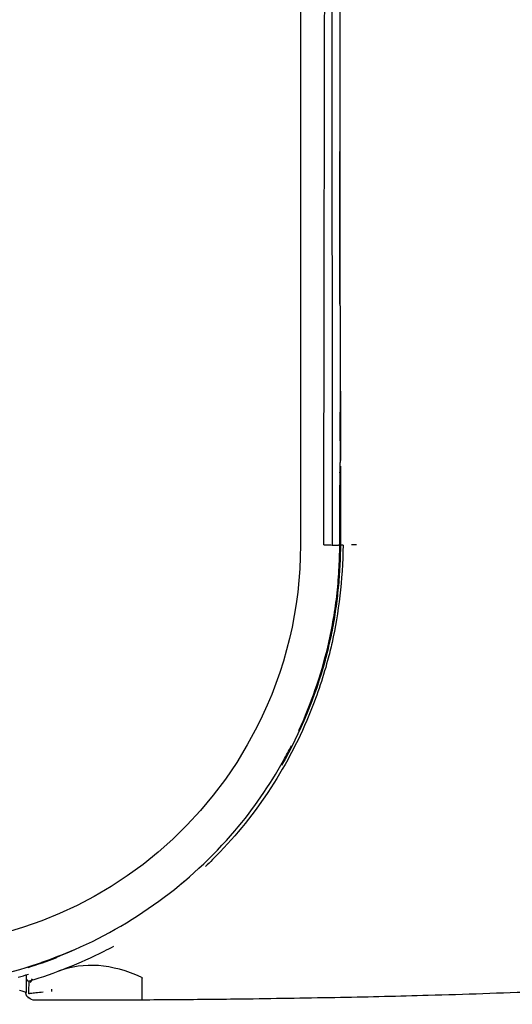
# Model space of a CAD drawing. Units: millimetres. Extents: x 13 to 168, y 104 to 202.
# Drawn here: x 20 to 25, y 141 to 151 of the extents above; entities that cross this region are included whole.
import ezdxf

# ---------------------------------------------------------------- set-up
doc = ezdxf.new("R2010")
doc.units = ezdxf.units.MM
doc.header["$MEASUREMENT"] = 0
doc.layers.add('1', color=7, linetype='Continuous', lineweight=0)

msp = doc.modelspace()

# ---------------------------------------------------------------- linework, layer by layer
at = {"layer": '1', "color": 18, "lineweight": 25, "true_color": 0x000000}
for p, q in [((22.599, 164.249), (22.599, 145.501)), ((23.019, 149.818), (23.019, 151.351)), ((23.018, 148.035), (23.018, 149.69)), ((23.016, 148.061), (23.016, 149.649)), ((23.018, 148.031), (23.016, 148.061)), ((23.018, 148.031), (23.018, 146.927)), ((23.018, 147.147), (23.021, 147.119)), ((23.021, 147.119), (23.021, 146.408)), ((23.017, 146.603), (23.017, 146.909)), ((23.018, 146.927), (23.018, 146.927)), ((23.018, 146.927), (23.021, 146.927)), ((23.018, 146.585), (23.018, 146.585)), ((23.018, 146.585), (23.018, 146.375)), ((23.021, 146.585), (23.018, 146.585)), ((23.017, 146.333), (23.017, 146.321)), ((23.021, 146.408), (23.018, 146.379)), ((23.018, 146.288), (23.018, 146.346)), ((23.018, 146.288), (23.023, 146.338)), ((23.016, 146.267), (23.018, 146.288)), ((23.016, 146.217), (23.016, 146.135)), ((23.023, 146.169), (23.023, 146.08)), ((23.015, 145.503), (23.015, 145.959)), ((23.016, 145.959), (23.016, 145.503)), ((23.016, 145.61), (23.023, 145.613)), ((23.023, 145.613), (23.023, 145.503)), ((23.016, 145.503), (23.016, 145.503)), ((23.023, 145.503), (23.023, 145.503)), ((23.191, 145.506), (23.139, 145.506)), ((19.734, 140.896), (19.734, 140.896))]:
    msp.add_line(p, q, dxfattribs=at)
msp.add_lwpolyline([(19.716, 141.035), (19.716, 141.035), (19.716, 141.035), (19.716, 141.034)], dxfattribs=at)
for points, knots in [([(22.847, 145.504), (22.847, 147.587), (22.853, 150.711), (22.864, 154.876), (22.875, 158.983), (22.881, 162.078), (22.881, 164.16)], [0, 0, 0, 0, 1, 1, 1, 2, 2, 2, 2]), ([(23.015, 145.959), (23.015, 145.97), (23.015, 145.982), (23.015, 145.993), (23.015, 146.017), (23.015, 146.04), (23.015, 146.064), (23.015, 146.088), (23.015, 146.111), (23.015, 146.135)], [0, 0, 0, 0, 1, 1, 1, 2, 2, 2, 3, 3, 3, 3]), ([(23.016, 146.135), (23.016, 146.123), (23.016, 146.112), (23.016, 146.1), (23.016, 146.077), (23.016, 146.053), (23.016, 146.029), (23.016, 146.006), (23.016, 145.982), (23.016, 145.959)], [0, 0, 0, 0, 1, 1, 1, 2, 2, 2, 3, 3, 3, 3]), ([(22.599, 145.501), (22.599, 144.835), (22.442, 144.178), (22.141, 143.584), (21.081, 141.488), (18.523, 140.649), (16.427, 141.709)], [0, 0, 0, 0, 1, 1, 1, 2, 2, 2, 2]), ([(22.582, 143.543), (22.712, 143.826), (22.814, 144.121), (22.887, 144.423), (22.929, 144.601), (22.962, 144.782), (22.983, 144.963), (22.993, 145.054), (23, 145.145), (23.006, 145.236), (23.011, 145.325), (23.014, 145.414), (23.015, 145.503)], [0, 0, 0, 0, 1, 1, 1, 2, 2, 2, 3, 3, 3, 4, 4, 4, 4]), ([(23.022, 145.503), (23.022, 145.484), (23.021, 145.465), (23.021, 145.446), (23.019, 145.371), (23.016, 145.295), (23.011, 145.22), (23.007, 145.144), (23, 145.069), (22.992, 144.994), (22.984, 144.919), (22.974, 144.844), (22.963, 144.769), (22.951, 144.694), (22.937, 144.62), (22.922, 144.546), (22.906, 144.472), (22.889, 144.398), (22.87, 144.325), (22.866, 144.311), (22.863, 144.297), (22.859, 144.283)], [0, 0, 0, 0, 1, 1, 1, 2, 2, 2, 3, 3, 3, 4, 4, 4, 5, 5, 5, 6, 6, 6, 7, 7, 7, 7]), ([(23.049, 145.503), (23.043, 145.129), (23.004, 144.786), (22.933, 144.474), (22.919, 144.41), (22.903, 144.346), (22.886, 144.283)], [0, 0, 0, 0, 1, 1, 1, 2, 2, 2, 2]), ([(23.016, 145.503), (23.016, 145.503), (23.016, 145.503), (23.016, 145.503), (23.014, 145.391), (23.01, 145.279), (23.002, 145.167)], [0, 0, 0, 0, 1, 1, 1, 2, 2, 2, 2]), ([(22.886, 144.283), (22.833, 144.085), (22.767, 143.89), (22.688, 143.7), (22.571, 143.417), (22.426, 143.146), (22.254, 142.889), (22.081, 142.63), (21.886, 142.393), (21.669, 142.178), (21.645, 142.154), (21.621, 142.13), (21.596, 142.106)], [0, 0, 0, 0, 1, 1, 1, 2, 2, 2, 3, 3, 3, 4, 4, 4, 4]), ([(18.542, 140.84), (18.728, 140.848), (18.914, 140.867), (19.098, 140.897), (19.459, 140.956), (19.813, 141.059), (20.15, 141.2), (20.824, 141.484), (21.432, 141.926), (21.906, 142.483), (22.101, 142.713), (22.274, 142.962), (22.421, 143.226)], [0, 0, 0, 0, 1, 1, 1, 2, 2, 2, 3, 3, 3, 4, 4, 4, 4]), ([(20.524, 141.211), (20.524, 141.211), (20.524, 141.211), (20.524, 141.211), (20.558, 141.228), (20.592, 141.245), (20.626, 141.262)], [0, 0, 0, 0, 1, 1, 1, 2, 2, 2, 2]), ([(30.015, 141.081), (29.689, 141.055), (29.364, 141.028), (29.037, 141.003), (28.708, 140.978), (28.377, 140.955), (28.047, 140.933), (27.714, 140.911), (27.38, 140.891), (27.046, 140.872), (26.711, 140.853), (26.374, 140.836), (26.038, 140.82), (25.727, 140.806), (25.416, 140.792), (25.105, 140.781), (24.72, 140.766), (24.335, 140.753), (23.949, 140.742), (23.641, 140.734), (23.333, 140.726), (23.024, 140.72), (22.696, 140.714), (22.367, 140.709), (22.038, 140.704)], [0, 0, 0, 0, 1, 1, 1, 2, 2, 2, 3, 3, 3, 4, 4, 4, 5, 5, 5, 6, 6, 6, 7, 7, 7, 8, 8, 8, 8]), ([(19.698, 140.959), (19.698, 140.955), (19.698, 140.952), (19.699, 140.948), (19.699, 140.942), (19.699, 140.937), (19.699, 140.933), (19.7, 140.93), (19.7, 140.928), (19.7, 140.926), (19.7, 140.923), (19.7, 140.921), (19.7, 140.921), (19.7, 140.92), (19.7, 140.92), (19.7, 140.92)], [0, 0, 0, 0, 1, 1, 1, 2, 2, 2, 3, 3, 3, 4, 4, 4, 5, 5, 5, 5]), ([(19.698, 140.959), (19.698, 140.959), (19.698, 140.939), (19.698, 140.905), (19.698, 140.871), (19.698, 140.812), (19.698, 140.773)], [0, 0, 0, 0, 1, 1, 1, 2, 2, 2, 2]), ([(19.7, 140.92), (19.701, 140.906), (19.713, 140.894), (19.728, 140.895), (19.73, 140.895), (19.732, 140.896), (19.734, 140.896)], [0, 0, 0, 0, 1, 1, 1, 2, 2, 2, 2]), ([(20.917, 140.936), (20.92, 140.935), (20.922, 140.933), (20.924, 140.932), (20.926, 140.93), (20.927, 140.928), (20.927, 140.926), (20.927, 140.926), (20.927, 140.926), (20.927, 140.925)], [0, 0, 0, 0, 1, 1, 1, 2, 2, 2, 3, 3, 3, 3]), ([(20.922, 140.914), (20.922, 140.908), (20.922, 140.901), (20.922, 140.895), (20.922, 140.829), (20.922, 140.778), (20.922, 140.745), (20.922, 140.711), (20.922, 140.694), (20.922, 140.694)], [0, 0, 0, 0, 1, 1, 1, 2, 2, 2, 3, 3, 3, 3]), ([(19.698, 140.773), (19.692, 140.776), (19.685, 140.779), (19.677, 140.782), (19.664, 140.787), (19.649, 140.791), (19.631, 140.796)], [0, 0, 0, 0, 1, 1, 1, 2, 2, 2, 2]), ([(19.697, 140.772), (19.697, 140.77), (19.697, 140.769), (19.697, 140.77), (19.697, 140.77), (19.698, 140.771), (19.698, 140.773)], [0, 0, 0, 0, 1, 1, 1, 2, 2, 2, 2]), ([(19.7, 140.749), (19.7, 140.748), (19.7, 140.748), (19.7, 140.747), (19.7, 140.744), (19.699, 140.746), (19.699, 140.751), (19.698, 140.754), (19.698, 140.758), (19.697, 140.765), (19.697, 140.766), (19.697, 140.766), (19.697, 140.766), (19.697, 140.768), (19.697, 140.769), (19.697, 140.771), (19.697, 140.771), (19.697, 140.772), (19.697, 140.772)], [0, 0, 0, 0, 1, 1, 1, 2, 2, 2, 3, 3, 3, 4, 4, 4, 5, 5, 5, 6, 6, 6, 6]), ([(19.717, 140.722), (19.728, 140.718), (19.734, 140.716), (19.738, 140.715), (19.739, 140.714), (19.74, 140.714), (19.74, 140.714)], [0, 0, 0, 0, 1, 1, 1, 2, 2, 2, 2]), ([(19.718, 140.722), (19.72, 140.721), (19.722, 140.721), (19.724, 140.722), (19.725, 140.723), (19.726, 140.724), (19.727, 140.724)], [0, 0, 0, 0, 1, 1, 1, 2, 2, 2, 2]), ([(19.879, 140.777), (19.853, 140.774), (19.827, 140.771), (19.801, 140.769), (19.783, 140.767), (19.764, 140.765), (19.746, 140.763), (19.741, 140.762), (19.736, 140.761), (19.732, 140.761), (19.731, 140.761), (19.73, 140.761), (19.728, 140.76), (19.728, 140.76), (19.728, 140.76), (19.728, 140.76), (19.728, 140.76), (19.728, 140.76), (19.728, 140.76), (19.728, 140.76), (19.728, 140.76), (19.728, 140.76), (19.728, 140.76), (19.728, 140.76), (19.728, 140.76), (19.728, 140.76), (19.728, 140.76), (19.728, 140.76), (19.728, 140.76), (19.728, 140.76), (19.728, 140.76), (19.728, 140.76), (19.728, 140.76), (19.728, 140.76)], [0, 0, 0, 0, 1, 1, 1, 2, 2, 2, 3, 3, 3, 4, 4, 4, 5, 5, 5, 6, 6, 6, 7, 7, 7, 8, 8, 8, 9, 9, 9, 10, 10, 10, 11, 11, 11, 11])]:
    msp.add_open_spline(points, degree=3, knots=knots, dxfattribs=at)
for points in [[(22.925, 164.16), (22.925, 157.941), (22.933, 151.722), (22.933, 145.503)], [(23.016, 149.649), (23.018, 149.672), (23.019, 149.74), (23.019, 149.818)], [(23.018, 146.927), (23.018, 146.927), (23.017, 146.919), (23.017, 146.909)], [(23.017, 146.603), (23.017, 146.594), (23.018, 146.586), (23.018, 146.585)], [(23.017, 146.321), (23.016, 146.305), (23.016, 146.264), (23.016, 146.217)], [(23.017, 146.333), (23.018, 146.34), (23.018, 146.356), (23.018, 146.375)], [(23.023, 146.338), (23.023, 146.317), (23.023, 146.297), (23.023, 146.276)], [(23.023, 146.276), (23.023, 146.24), (23.023, 146.204), (23.023, 146.169)], [(23.023, 146.08), (23.023, 145.925), (23.023, 145.769), (23.023, 145.613)], [(22.847, 145.505), (22.883, 145.504), (22.923, 145.504), (22.933, 145.503)], [(22.933, 145.503), (22.956, 145.503), (22.979, 145.503), (23.002, 145.503)], [(23.015, 145.503), (23.011, 145.503), (23.006, 145.503), (23.002, 145.503)], [(23.016, 145.503), (23.018, 145.503), (23.02, 145.503), (23.023, 145.503)], [(23.049, 145.503), (23.037, 145.503), (23.023, 145.503), (23.023, 145.503)], [(22.859, 144.283), (22.753, 143.895), (22.598, 143.522), (22.399, 143.175)], [(22.421, 143.226), (22.45, 143.278), (22.478, 143.33), (22.505, 143.383)], [(21.371, 141.949), (21.357, 141.937), (21.343, 141.925), (21.328, 141.913)], [(20.022, 141.141), (19.921, 141.102), (19.819, 141.067), (19.716, 141.035)], [(19.734, 140.896), (20.006, 140.978), (20.271, 141.083), (20.524, 141.211)], [(20.199, 141.221), (20.088, 141.173), (19.976, 141.13), (19.862, 141.09)], [(20.917, 140.936), (20.61, 141.076), (20.305, 141.098), (20.045, 141.001)], [(19.614, 140.935), (19.652, 140.946), (19.689, 140.956), (19.725, 140.967)], [(19.698, 140.959), (19.699, 140.946), (19.699, 140.933), (19.7, 140.92)], [(19.7, 140.92), (19.7, 140.916), (19.7, 140.869), (19.7, 140.784)], [(19.743, 140.878), (19.751, 140.891), (19.759, 140.904), (19.767, 140.917)], [(20.922, 140.914), (20.923, 140.918), (20.925, 140.922), (20.927, 140.925)], [(19.727, 140.76), (19.728, 140.845), (19.732, 140.893), (19.734, 140.896)], [(19.967, 140.808), (19.967, 140.801), (19.967, 140.794), (19.967, 140.786)], [(19.7, 140.749), (19.701, 140.735), (19.713, 140.724), (19.727, 140.724)], [(19.79, 140.691), (19.766, 140.691), (19.744, 140.702), (19.727, 140.719)], [(21.948, 140.703), (21.83, 140.701), (21.713, 140.7), (21.596, 140.699)], [(22.038, 140.704), (22.008, 140.703), (21.978, 140.703), (21.948, 140.703)], [(19.879, 140.691), (19.849, 140.691), (19.82, 140.691), (19.79, 140.691)], [(19.967, 140.691), (19.938, 140.691), (19.908, 140.691), (19.879, 140.691)], [(20.857, 140.693), (20.56, 140.693), (20.264, 140.692), (19.967, 140.691)], [(20.921, 140.694), (20.9, 140.694), (20.879, 140.693), (20.857, 140.693)], [(21.596, 140.699), (21.371, 140.697), (21.146, 140.695), (20.922, 140.694)]]:
    msp.add_open_spline(points, degree=3, dxfattribs=at)

doc.saveas('drawing.dxf')
